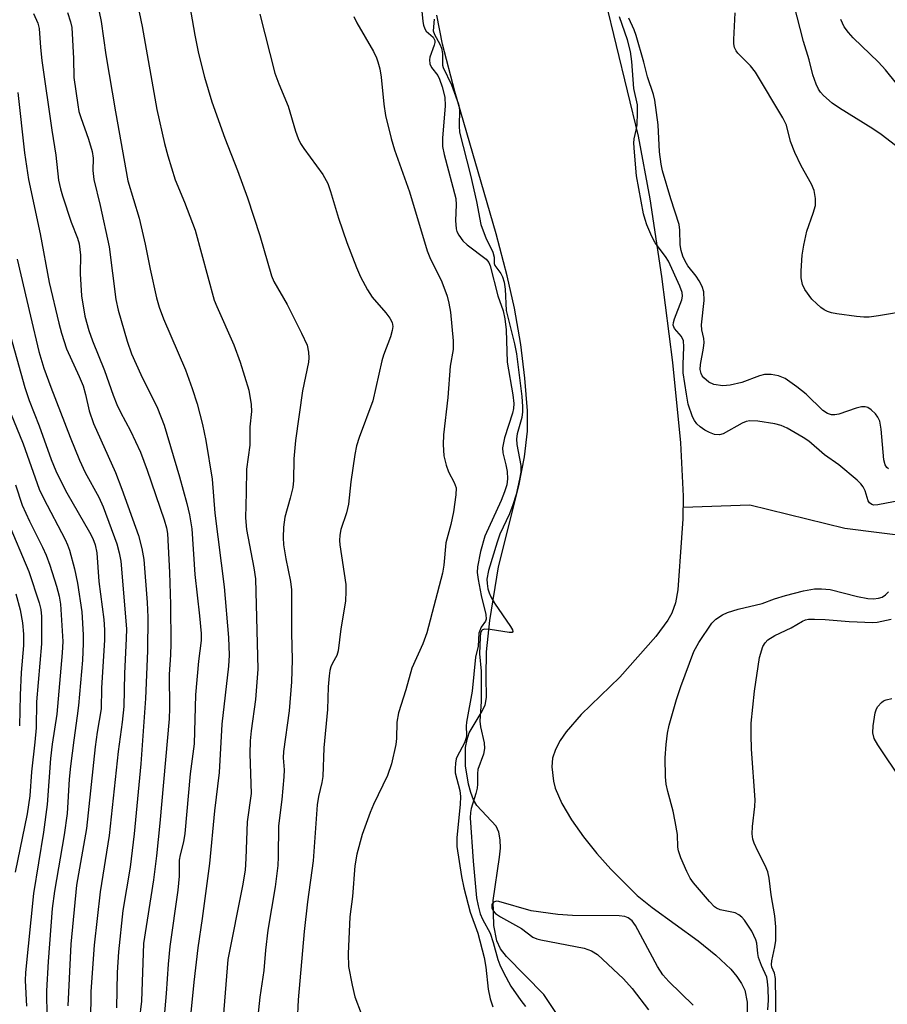
# Model space of a CAD drawing. Units: inches. Extents: x 1279764 to 1285764, y 525451 to 529451.
# Drawn here: x 1282443 to 1282617, y 525928 to 526125 of the extents above; entities that cross this region are included whole.
import ezdxf

# ---------------------------------------------------------------- set-up
doc = ezdxf.new("R2010")
doc.units = ezdxf.units.IN
doc.header["$MEASUREMENT"] = 0
for name, color, linetype in [('HYDRO-Single Line Stream', 4, 'Continuous'), ('HYDRO-Stream Poly Centerlines', 142, 'Continuous'), ('HYDRO-Water Body', 4, 'Continuous'), ('Undefined', 1, 'Continuous')]:
    doc.layers.add(name, color=color, linetype=linetype)

msp = doc.modelspace()

# ---------------------------------------------------------------- linework, layer by layer
at = {"layer": 'HYDRO-Single Line Stream'}
msp.add_lwpolyline([(1282622.2, 526021.41), (1282608.42, 526023.15), (1282589.45, 526027.84), (1282576.07, 526027.37)], dxfattribs=at)
at = {"layer": 'HYDRO-Stream Poly Centerlines'}
msp.add_lwpolyline([(1282560.49, 526128.82), (1282567.08, 526101.66), (1282569.43, 526089.08), (1282571.79, 526073.56), (1282573.95, 526056.38), (1282575.57, 526040.29), (1282576.11, 526029.65), (1282576.03, 526025.08), (1282575.75, 526021.3), (1282575, 526010.89), (1282574.55, 526008.3), (1282573.81, 526006.19), (1282573.01, 526004.82), (1282570.6, 526001.57), (1282563.4, 525993.43), (1282555.72, 525985.95), (1282552.71, 525982.51), (1282551.49, 525980.74), (1282550.55, 525978.97), (1282549.97, 525977.21), (1282549.81, 525975.46), (1282550.14, 525972.61), (1282550.51, 525971.21), (1282551.83, 525968.16), (1282553.76, 525964.87), (1282556.16, 525961.49), (1282558.83, 525958.15), (1282561.63, 525955), (1282566.92, 525949.77), (1282569.89, 525947.37), (1282579.11, 525940.67), (1282582.66, 525937.84), (1282585.66, 525934.99), (1282586.85, 525933.57), (1282587.78, 525932.17), (1282588.4, 525930.79), (1282588.87, 525928.44), (1282588.86, 525924.08)], dxfattribs=at)
msp.add_polyline3d([(1282550.72, 525926.15, 0), (1282548.23, 525929.94, 0), (1282540.72, 525937.52, 0), (1282539.54, 525939.11, 0), (1282538.79, 525940.67, 0), (1282538.24, 525943.75, 0), (1282538.09, 525948.72, 0), (1282539.38, 525957.39, 0), (1282539.53, 525959.22, 0), (1282539.5, 525960.91, 0), (1282539.23, 525962.41, 0), (1282538.67, 525963.65, 0), (1282534.83, 525967.74, 0), (1282534.16, 525968.9, 0), (1282533.59, 525970.35, 0), (1282533.12, 525972.02, 0), (1282532.56, 525975.7, 0), (1282532.58, 525979.34, 0), (1282532.85, 525980.95, 0), (1282533.31, 525982.32, 0), (1282535.65, 525986.29, 0), (1282536.46, 525987.8, 0), (1282536.77, 525989.35, 0), (1282536.65, 525993.46, 0), (1282536.76, 525998.51, 0), (1282537.4, 526004.75, 0), (1282539.16, 526015.46, 0), (1282543.21, 526031.66, 0), (1282544.32, 526037.46, 0), (1282544.92, 526042.6, 0), (1282544.93, 526046.68, 0), (1282544.44, 526053.21, 0), (1282543.59, 526059.99, 0), (1282542.38, 526067.22, 0), (1282540.89, 526073.66, 0), (1282538.67, 526082.08, 0), (1282530.41, 526110.59, 0), (1282527.93, 526120, 0), (1282526.79, 526125.85, 0)], dxfattribs=at)
at = {"layer": 'HYDRO-Water Body'}
for points in [[(1282560.49, 526128.82, 0), (1282567.08, 526101.66, 0), (1282569.43, 526089.08, 0), (1282571.79, 526073.56, 0), (1282573.95, 526056.38, 0), (1282575.57, 526040.29, 0), (1282576.11, 526029.65, 0), (1282576.03, 526025.08, 0), (1282575.75, 526021.3, 0), (1282575, 526010.89, 0), (1282574.55, 526008.3, 0), (1282573.81, 526006.19, 0), (1282573.01, 526004.82, 0), (1282570.6, 526001.57, 0), (1282563.4, 525993.43, 0), (1282555.72, 525985.95, 0), (1282552.71, 525982.51, 0), (1282551.49, 525980.74, 0), (1282550.55, 525978.97, 0), (1282549.97, 525977.21, 0), (1282549.81, 525975.46, 0), (1282550.14, 525972.61, 0), (1282550.51, 525971.21, 0), (1282551.83, 525968.16, 0), (1282553.76, 525964.87, 0), (1282556.16, 525961.49, 0), (1282558.83, 525958.15, 0), (1282561.63, 525955, 0), (1282566.92, 525949.77, 0), (1282569.89, 525947.37, 0), (1282579.11, 525940.67, 0), (1282582.66, 525937.84, 0), (1282585.66, 525934.99, 0), (1282586.85, 525933.57, 0), (1282587.78, 525932.17, 0), (1282588.4, 525930.79, 0), (1282588.87, 525928.44, 0), (1282588.86, 525924.08, 0)], [(1282550.72, 525926.15, 0), (1282548.23, 525929.94, 0), (1282540.72, 525937.52, 0), (1282539.54, 525939.11, 0), (1282538.79, 525940.67, 0), (1282538.24, 525943.75, 0), (1282538.09, 525948.72, 0), (1282539.38, 525957.39, 0), (1282539.53, 525959.22, 0), (1282539.5, 525960.91, 0), (1282539.23, 525962.41, 0), (1282538.67, 525963.65, 0), (1282534.83, 525967.74, 0), (1282534.16, 525968.9, 0), (1282533.59, 525970.35, 0), (1282533.12, 525972.02, 0), (1282532.56, 525975.7, 0), (1282532.58, 525979.34, 0), (1282532.85, 525980.95, 0), (1282533.31, 525982.32, 0), (1282535.65, 525986.29, 0), (1282536.46, 525987.8, 0), (1282536.77, 525989.35, 0), (1282536.65, 525993.46, 0), (1282536.76, 525998.51, 0), (1282537.4, 526004.75, 0), (1282539.16, 526015.46, 0), (1282543.21, 526031.66, 0), (1282544.32, 526037.46, 0), (1282544.92, 526042.6, 0), (1282544.93, 526046.68, 0), (1282544.44, 526053.21, 0), (1282543.59, 526059.99, 0), (1282542.38, 526067.22, 0), (1282540.89, 526073.66, 0), (1282538.67, 526082.08, 0), (1282530.41, 526110.59, 0), (1282527.93, 526120, 0), (1282526.79, 526125.85, 0)]]:
    msp.add_polyline3d(points, dxfattribs=at)
at = {"layer": 'Undefined'}
for points, elevation in [([(1282457.01, 526137.5), (1282459.69, 526124.54), (1282460.61, 526117.92), (1282462.5, 526106.5), (1282464.99, 526092.7), (1282467.28, 526085.23), (1282468.47, 526080.05), (1282469.45, 526075), (1282470.73, 526069.31), (1282471.24, 526067.42), (1282472.1, 526065.09), (1282476.56, 526054.89), (1282477.88, 526051.15), (1282478.86, 526048.08), (1282479.93, 526043.96), (1282480.62, 526040.76), (1282481.89, 526033.04), (1282482.41, 526026.25), (1282484.25, 526011.48), (1282485.12, 526001.36), (1282485.26, 525997.82), (1282485.1, 525995.65), (1282483.8, 525983.99), (1282483.27, 525974.38), (1282482.35, 525966.71), (1282481.32, 525956.15), (1282479.89, 525945.14), (1282478.98, 525939.27), (1282478.18, 525932.42), (1282477.63, 525926.37)], 322), ([(1282464.89, 526137.96), (1282467.86, 526123.57), (1282470.81, 526106.98), (1282472.34, 526100.15), (1282472.97, 526097.67), (1282474.48, 526092.87), (1282476.36, 526088.45), (1282478.47, 526082.8), (1282482.27, 526068.83), (1282482.79, 526067.53), (1282486.21, 526059.87), (1282487.49, 526056.4), (1282489.18, 526050.8), (1282489.67, 526047.96), (1282489.73, 526046.57), (1282489.39, 526043.5), (1282489.37, 526039.81), (1282488.72, 526035.04), (1282488.69, 526030.37), (1282488.51, 526025.28), (1282488.76, 526022.96), (1282490.21, 526015.32), (1282490.53, 526013.1), (1282491, 525994.99), (1282490.52, 525988.96), (1282489.67, 525982.7), (1282489.47, 525980.66), (1282489.43, 525978.08), (1282489.68, 525970.12), (1282488.88, 525964.47), (1282488.61, 525957.13), (1282488.45, 525954.84), (1282487.96, 525951.7), (1282485.03, 525936.94), (1282483.78, 525921.95)], 320), ([(1282523.54, 526129.4), (1282524, 526124.55), (1282524.14, 526123.81), (1282524.41, 526123.09), (1282524.68, 526122.66), (1282526.06, 526121.41), (1282526.38, 526120.75), (1282526.41, 526120.36), (1282526.31, 526119.84), (1282525.39, 526117.45), (1282525.32, 526116.9), (1282525.42, 526116.09), (1282525.75, 526115.34), (1282526.99, 526113.78), (1282527.37, 526113.06), (1282527.9, 526111.48), (1282528.39, 526109.43), (1282528.46, 526107.72), (1282527.96, 526101.25), (1282527.97, 526099.57), (1282528.27, 526097.93), (1282530.59, 526089.19), (1282530.71, 526087.9), (1282530.58, 526084.73), (1282530.71, 526083.11), (1282530.84, 526082.59), (1282531.19, 526081.84), (1282532.01, 526080.71), (1282532.89, 526079.92), (1282536.67, 526077.01), (1282537.22, 526076.37), (1282537.51, 526075.72), (1282539.03, 526069.69), (1282540.06, 526066.68), (1282540.43, 526065.06), (1282540.7, 526062.88), (1282540.9, 526056.43), (1282542.02, 526049.88), (1282542.2, 526048.17), (1282542.15, 526047.13), (1282541.98, 526046.23), (1282540.38, 526041.3), (1282539.94, 526039.28), (1282539.99, 526038.26), (1282540.62, 526035.92), (1282540.87, 526034.53), (1282540.97, 526033.12), (1282540.81, 526031.86), (1282540.36, 526030.49), (1282539.65, 526028.73), (1282536.41, 526021.65), (1282535.56, 526018.57), (1282534.96, 526015.49), (1282534.9, 526014.37), (1282535.08, 526012.97), (1282535.7, 526009.74), (1282536.62, 526005.93), (1282536.69, 526005.02), (1282536.53, 526004.61), (1282535.66, 526003.39), (1282535.24, 526002.2), (1282535.1, 525999.64), (1282534.52, 525997.4), (1282533.85, 525990.63), (1282532.72, 525984.45), (1282532.66, 525983.61), (1282532.73, 525981.83), (1282532.68, 525981.27), (1282532.33, 525980.26), (1282530.9, 525977.58), (1282530.71, 525977.07), (1282530.53, 525976.25), (1282530.45, 525975.14), (1282530.51, 525974.31), (1282531.39, 525970.76), (1282531.52, 525969.58), (1282531.45, 525967.96), (1282530.82, 525961.34), (1282530.83, 525959.55), (1282531.72, 525953.58), (1282532.22, 525951.29), (1282533.47, 525946.42), (1282535.03, 525942.19), (1282536.31, 525937.33), (1282536.63, 525935.42), (1282537.05, 525930.99), (1282537.49, 525929.08), (1282537.99, 525927.48)], 312), ([(1282446.09, 526126.14), (1282446.97, 526124.24), (1282447.25, 526123.17), (1282447.51, 526119.38), (1282447.81, 526116.74), (1282449.76, 526102.83), (1282450.59, 526097.82), (1282451.15, 526092.86), (1282451.5, 526091.11), (1282451.9, 526089.71), (1282453.67, 526084.45), (1282454.91, 526081.2), (1282455.24, 526080.11), (1282455.53, 526077.83), (1282455.45, 526074.12), (1282455.74, 526069.66), (1282456.42, 526065.62), (1282457.16, 526062.78), (1282457.93, 526060.66), (1282460.32, 526054.78), (1282462.03, 526049.81), (1282462.77, 526047.94), (1282463.53, 526046.4), (1282465.54, 526042.72), (1282467.54, 526038.44), (1282468.84, 526034.84), (1282472.23, 526024.92), (1282472.71, 526023.31), (1282472.92, 526022.17), (1282473.34, 526014.37), (1282473.55, 526007.95), (1282473.58, 526000.11), (1282473.53, 525997.89), (1282473.28, 525993.96), (1282473.32, 525987.21), (1282473.25, 525985.08), (1282471.41, 525964.25), (1282470.74, 525957.69), (1282470.13, 525952.91), (1282468.11, 525940.12), (1282467.73, 525928.61), (1282466.81, 525920.89)], 326), ([(1282452.95, 526126.35), (1282453.53, 526124.48), (1282453.77, 526123.38), (1282454.13, 526117.17), (1282454.18, 526113.36), (1282454.97, 526107.92), (1282455.22, 526106.59), (1282455.57, 526105.34), (1282457.12, 526101.06), (1282457.89, 526098.53), (1282458.05, 526097.22), (1282458, 526094.74), (1282458.21, 526092.98), (1282459.45, 526087.78), (1282461.26, 526079.49), (1282462.62, 526068.98), (1282463.08, 526066.81), (1282464.85, 526060.62), (1282465.72, 526058.12), (1282467.6, 526053.97), (1282470.92, 526047.21), (1282472.28, 526043.83), (1282475.32, 526033.49), (1282476.78, 526028.18), (1282477.31, 526025.9), (1282477.79, 526023.11), (1282478.38, 526013.95), (1282479.33, 526005.69), (1282479.65, 526002.13), (1282479.69, 526000.76), (1282479.16, 525996.59), (1282478.55, 525989.9), (1282478.26, 525980.1), (1282477.47, 525974.09), (1282476.37, 525962.15), (1282476.1, 525960.46), (1282475.46, 525957.87), (1282475.27, 525956.79), (1282475.23, 525953.6), (1282475, 525950.81), (1282473.39, 525939.52), (1282473.04, 525935.99), (1282472.66, 525930.13), (1282472, 525922.49)], 324), ([(1282510.18, 526125.59), (1282510.83, 526124.31), (1282514.11, 526118.59), (1282514.73, 526117.32), (1282515.02, 526116.52), (1282515.39, 526115.11), (1282515.68, 526113.45), (1282516.22, 526108.01), (1282516.54, 526105.78), (1282517.67, 526101.19), (1282518.36, 526098.92), (1282521.36, 526090.52), (1282524.85, 526078.71), (1282525.42, 526077.34), (1282527.78, 526072.49), (1282528.87, 526069.61), (1282529.24, 526068.2), (1282529.57, 526066.45), (1282530.1, 526060.7), (1282530.11, 526058.98), (1282529.5, 526055.6), (1282528.99, 526049.37), (1282528.17, 526041.92), (1282528.1, 526039.93), (1282528.21, 526037.72), (1282528.67, 526035.81), (1282529.14, 526034.48), (1282530.31, 526032.34), (1282530.66, 526031.32), (1282530.64, 526029.9), (1282530.18, 526026.47), (1282529.64, 526023.93), (1282528.62, 526020.31), (1282528.2, 526015.8), (1282527.94, 526014.21), (1282524.83, 526002.28), (1282524.02, 526000.07), (1282521.81, 525995.22), (1282520.6, 525990.89), (1282519.12, 525986.28), (1282518.81, 525984.39), (1282518.74, 525981.14), (1282518.64, 525979.98), (1282517.77, 525976.06), (1282516.91, 525973.77), (1282514.13, 525967.94), (1282513.47, 525966.33), (1282511.86, 525961.97), (1282510.8, 525958.03), (1282510.42, 525955.71), (1282509.96, 525949.56), (1282509.43, 525945.49), (1282509.08, 525938.06), (1282509.16, 525935.53), (1282509.87, 525931.79), (1282510.42, 525929.51), (1282511.69, 525926.15)], 314), ([(1282443, 526110.34), (1282444.35, 526098.28), (1282445.13, 526092.93), (1282447.43, 526082.11), (1282449.24, 526072.39), (1282451.16, 526064.2), (1282451.7, 526062.2), (1282452.75, 526059.1), (1282455.27, 526053.57), (1282456.05, 526051.69), (1282456.54, 526049.97), (1282457.28, 526046.69), (1282458.11, 526044.17), (1282462.53, 526034.38), (1282463.81, 526031.04), (1282467.12, 526021.76), (1282467.77, 526019.17), (1282468.18, 526016.98), (1282468.85, 526008.37), (1282468.99, 526005.41), (1282468.96, 525998.7), (1282468.52, 525989.18), (1282467.57, 525976.07), (1282466.26, 525962.06), (1282465.45, 525955.41), (1282463.99, 525946.72), (1282463.1, 525938.49), (1282462.84, 525934.36), (1282462.7, 525927.29)], 328), ([(1282442.86, 526077.01), (1282445.5, 526065.62), (1282447.21, 526058.56), (1282448.16, 526055.25), (1282449.56, 526051.4), (1282453.43, 526041.41), (1282455.33, 526036.85), (1282456.47, 526034.35), (1282459.17, 526029.45), (1282460.06, 526027.48), (1282462.77, 526020.08), (1282463.29, 526018.27), (1282463.58, 526016.61), (1282464.7, 526003.06), (1282464.68, 526001.16), (1282464.31, 525994.18), (1282464.17, 525987.53), (1282463.86, 525984.4), (1282463.05, 525978.57), (1282461.28, 525961.74), (1282459.49, 525950.5), (1282458.29, 525939.8), (1282457.57, 525930.54), (1282457.44, 525918.33)], 330), ([(1282440.72, 526064.46), (1282444.42, 526051.38), (1282445.28, 526048.79), (1282447.28, 526043.67), (1282449.63, 526036.93), (1282450.56, 526034.71), (1282451.57, 526032.62), (1282452.81, 526030.32), (1282457.35, 526022.4), (1282457.99, 526021.14), (1282458.47, 526019.87), (1282458.77, 526018.32), (1282459.22, 526012.53), (1282460.17, 526004.94), (1282460.33, 526002.9), (1282460.32, 526000.87), (1282459.71, 525991.21), (1282459.66, 525987.1), (1282458.87, 525982.39), (1282458.47, 525979.47), (1282456.7, 525963.14), (1282454.75, 525951.85), (1282453.56, 525940.01), (1282453.01, 525927.71)], 332), ([(1282441.53, 526046.29), (1282444.04, 526040.06), (1282447.24, 526031.04), (1282448.11, 526029.24), (1282452.46, 526020.97), (1282452.92, 526019.91), (1282453.3, 526018.79), (1282454.32, 526015.08), (1282454.93, 526012.22), (1282455.77, 526006.51), (1282456.07, 526001.87), (1282456.08, 526000.16), (1282455.91, 525996.8), (1282455.11, 525987.76), (1282454.89, 525985.72), (1282454.16, 525980.82), (1282453.49, 525975.65), (1282453.26, 525973.02), (1282452.85, 525966.14), (1282452.25, 525961.88), (1282450.32, 525950.61), (1282449.88, 525947.12), (1282449.05, 525936.56), (1282448.75, 525930.68), (1282448.73, 525929), (1282448.85, 525925.05)], 334), ([(1282442.53, 526031.86), (1282443.85, 526027.82), (1282445.31, 526024.63), (1282447.92, 526019.41), (1282448.64, 526017.84), (1282449.38, 526015.81), (1282450.69, 526011.62), (1282451.25, 526009.63), (1282451.52, 526008.04), (1282451.97, 526000.58), (1282451.88, 525998.26), (1282450.78, 525986.05), (1282449.86, 525980.03), (1282449.5, 525977.18), (1282448.87, 525967.93), (1282448.13, 525962.4), (1282446.09, 525950.18), (1282444.53, 525934.38), (1282444.43, 525932.72), (1282444.72, 525927.61)], 336), ([(1282440.82, 526024.79), (1282445.18, 526014.58), (1282447.27, 526008.3), (1282447.59, 526006.94), (1282447.75, 526005.56), (1282447.75, 526000.09), (1282446.73, 525988.46), (1282446.65, 525983.28), (1282446.42, 525980.41), (1282445.7, 525974.5), (1282445.38, 525969.68), (1282444.83, 525966.09), (1282442.47, 525954.4)], 338), ([(1282442.58, 526010.11), (1282443.44, 526006.88), (1282443.9, 526004.3), (1282444.13, 526002), (1282444.11, 525999.78), (1282443.68, 525994.38), (1282443.42, 525989.84), (1282443.29, 525983.66)], 340)]:
    msp.add_lwpolyline(points, dxfattribs=dict(at, elevation=elevation))
for points in [[(1282475.15, 526140.62, 318), (1282478.39, 526121.82, 318), (1282479.16, 526118.13, 318), (1282480.31, 526113.45, 318), (1282481.77, 526108.52, 318), (1282484.37, 526101.22, 318), (1282486.92, 526094.76, 318), (1282488.94, 526089.3, 318), (1282491.37, 526081.79, 318), (1282493.73, 526073.66, 318), (1282494.22, 526072.59, 318), (1282496.84, 526067.93, 318), (1282499.77, 526062.25, 318), (1282500.84, 526059.84, 318), (1282501.13, 526058.44, 318), (1282501.19, 526057.28, 318), (1282501.12, 526056.42, 318), (1282499.93, 526050.66, 318), (1282498.56, 526040.73, 318), (1282498.22, 526037.09, 318), (1282498.11, 526032.74, 318), (1282497.99, 526031.37, 318), (1282497.5, 526029.22, 318), (1282496.38, 526025.44, 318), (1282496.14, 526023.4, 318), (1282496.06, 526021.33, 318), (1282496.15, 526019.9, 318), (1282496.59, 526017.12, 318), (1282497.56, 526012.57, 318), (1282497.75, 526010.87, 318), (1282497.71, 526002.3, 318), (1282497.85, 525996.9, 318), (1282497.75, 525992.52, 318), (1282497.27, 525986.69, 318), (1282496.11, 525978.58, 318), (1282496.09, 525977.3, 318), (1282496.25, 525974.86, 318), (1282496.23, 525973.47, 318), (1282495.82, 525968.93, 318), (1282495.11, 525963.71, 318), (1282495.08, 525957.5, 318), (1282494.97, 525955.78, 318), (1282494.45, 525951.49, 318), (1282493, 525942.83, 318), (1282492.52, 525938.82, 318), (1282492.17, 525934.75, 318), (1282491.4, 525929.39, 318), (1282490.87, 525924.34, 318)], [(1282620.33, 526098.41, 316), (1282615.68, 526101.98, 316), (1282614.01, 526103.12, 316), (1282607.34, 526107.24, 316), (1282605.91, 526108.2, 316), (1282604.14, 526109.79, 316), (1282603.55, 526110.45, 316), (1282603.14, 526111.06, 316), (1282602.68, 526112, 316), (1282602.06, 526113.88, 316), (1282601.27, 526116.88, 316), (1282600.15, 526120.53, 316), (1282598.21, 526128.09, 316)], [(1282491.42, 526126.05, 316), (1282494.42, 526114.2, 316), (1282495.18, 526112.11, 316), (1282497.06, 526107.61, 316), (1282498.53, 526102.65, 316), (1282499.08, 526101.13, 316), (1282499.56, 526100.16, 316), (1282500.2, 526099.16, 316), (1282504.01, 526093.94, 316), (1282504.98, 526092.14, 316), (1282505.57, 526090.55, 316), (1282507.15, 526085.23, 316), (1282508.83, 526080.33, 316), (1282510.71, 526075.36, 316), (1282511.52, 526073.46, 316), (1282512.94, 526070.9, 316), (1282513.87, 526069.41, 316), (1282516.61, 526066.31, 316), (1282517.43, 526065.25, 316), (1282517.87, 526064.34, 316), (1282517.98, 526063.58, 316), (1282517.89, 526062.79, 316), (1282517.54, 526061.47, 316), (1282516.15, 526057.83, 316), (1282515.81, 526056.72, 316), (1282513.98, 526048.68, 316), (1282511.28, 526041.33, 316), (1282510.75, 526039.67, 316), (1282510.42, 526037.96, 316), (1282509.63, 526032.48, 316), (1282509.16, 526028.04, 316), (1282508.75, 526026.3, 316), (1282507.63, 526022.95, 316), (1282507.42, 526021.85, 316), (1282507.34, 526020.76, 316), (1282507.39, 526019.9, 316), (1282508.6, 526011.98, 316), (1282508.62, 526010.65, 316), (1282508.51, 526008.62, 316), (1282507.63, 526003.06, 316), (1282507.1, 525998.69, 316), (1282506.79, 525997.74, 316), (1282505.93, 525996.19, 316), (1282505.63, 525995.49, 316), (1282505.43, 525994.76, 316), (1282505.26, 525993.7, 316), (1282505.1, 525991.5, 316), (1282504.94, 525986.98, 316), (1282504.19, 525979.32, 316), (1282504, 525973.54, 316), (1282503.81, 525972.33, 316), (1282503.16, 525969.53, 316), (1282502.9, 525967.91, 316), (1282502.08, 525956.66, 316), (1282500.93, 525948.51, 316), (1282500.27, 525942.55, 316), (1282499.05, 525928.91, 316), (1282498.9, 525924.65, 316)], [(1282619.56, 526028.79, 310), (1282615.04, 526027.89, 310), (1282614.24, 526027.85, 310), (1282613.81, 526027.95, 310), (1282613.34, 526028.27, 310), (1282613.09, 526028.67, 310), (1282612.5, 526030.69, 310), (1282612.11, 526031.46, 310), (1282611.66, 526032.06, 310), (1282610.89, 526032.84, 310), (1282607.23, 526035.86, 310), (1282604.36, 526037.91, 310), (1282601.23, 526040.61, 310), (1282600.07, 526041.38, 310), (1282596.92, 526043.24, 310), (1282595.7, 526043.77, 310), (1282594.42, 526044.08, 310), (1282591.01, 526044.64, 310), (1282589.41, 526044.69, 310), (1282588.68, 526044.55, 310), (1282587.92, 526044.24, 310), (1282584.13, 526042.09, 310), (1282583.35, 526041.9, 310), (1282582.38, 526041.99, 310), (1282581.38, 526042.33, 310), (1282580.41, 526042.83, 310), (1282579.47, 526043.49, 310), (1282578.84, 526044.07, 310), (1282578.33, 526044.74, 310), (1282577.94, 526045.5, 310), (1282577.12, 526048.02, 310), (1282576.74, 526050, 310), (1282576.11, 526054.27, 310), (1282576.07, 526055.99, 310), (1282576.25, 526059.49, 310), (1282576.17, 526060.68, 310), (1282575.78, 526061.56, 310), (1282574.38, 526063.16, 310), (1282574.12, 526063.84, 310), (1282574.16, 526064.33, 310), (1282574.37, 526065.1, 310), (1282575.85, 526068.87, 310), (1282575.95, 526069.62, 310), (1282575.88, 526070.36, 310), (1282575.45, 526071.61, 310), (1282573.14, 526076.64, 310), (1282572.55, 526077.56, 310), (1282570.48, 526080.29, 310), (1282569.85, 526081.55, 310), (1282568.85, 526083.92, 310), (1282568.47, 526084.99, 310), (1282568.19, 526086.12, 310), (1282566.77, 526093.7, 310), (1282566.34, 526098.46, 310), (1282566.25, 526100.24, 310), (1282566.31, 526101.08, 310), (1282566.71, 526102.82, 310), (1282566.87, 526103.91, 310), (1282566.99, 526106.28, 310), (1282566.94, 526107.89, 310), (1282566.21, 526111.13, 310), (1282565.82, 526116.59, 310), (1282565.56, 526118.59, 310), (1282564.96, 526120.9, 310), (1282563.37, 526125.48, 310)], [(1282617.19, 526035.09, 312), (1282616.85, 526035.33, 312), (1282616.51, 526035.87, 312), (1282616.25, 526036.89, 312), (1282615.71, 526043, 312), (1282615.42, 526044.62, 312), (1282615.04, 526045.45, 312), (1282614.58, 526046.07, 312), (1282613.72, 526046.87, 312), (1282613.02, 526047.33, 312), (1282612.52, 526047.51, 312), (1282611.76, 526047.49, 312), (1282610.7, 526047.2, 312), (1282607.26, 526046, 312), (1282606.47, 526045.87, 312), (1282605.78, 526045.92, 312), (1282604.97, 526046.19, 312), (1282604.01, 526046.77, 312), (1282600.68, 526050.02, 312), (1282598.86, 526051.49, 312), (1282596.48, 526053.14, 312), (1282595.15, 526053.72, 312), (1282593.71, 526053.98, 312), (1282592.34, 526053.93, 312), (1282591.37, 526053.68, 312), (1282587.8, 526052.34, 312), (1282585.47, 526051.8, 312), (1282584, 526051.66, 312), (1282582.25, 526051.96, 312), (1282581.2, 526052.4, 312), (1282580.21, 526053.27, 312), (1282579.91, 526053.69, 312), (1282579.68, 526054.18, 312), (1282579.52, 526054.96, 312), (1282579.54, 526055.98, 312), (1282580.14, 526059.25, 312), (1282580.27, 526060.37, 312), (1282580.24, 526061.14, 312), (1282579.83, 526062.91, 312), (1282579.75, 526063.87, 312), (1282580.32, 526068.73, 312), (1282580.22, 526070.48, 312), (1282579.9, 526071.53, 312), (1282579.3, 526072.71, 312), (1282578.67, 526073.64, 312), (1282577.04, 526075.72, 312), (1282576.5, 526076.6, 312), (1282576.05, 526077.63, 312), (1282575.7, 526078.75, 312), (1282575.51, 526079.9, 312), (1282575.45, 526082.84, 312), (1282575.27, 526083.98, 312), (1282573.65, 526089.08, 312), (1282571.99, 526094.72, 312), (1282571.67, 526096.04, 312), (1282571.39, 526098.47, 312), (1282571.07, 526103.92, 312), (1282570.44, 526108.86, 312), (1282570.16, 526109.93, 312), (1282568.97, 526113.47, 312), (1282568.24, 526116.4, 312), (1282566.71, 526121.75, 312), (1282566.3, 526122.9, 312), (1282565.25, 526125.24, 312)], [(1282621.53, 526066.76, 314), (1282615.18, 526065.68, 314), (1282613.29, 526065.45, 314), (1282612.23, 526065.45, 314), (1282610.78, 526065.56, 314), (1282606.82, 526066.09, 314), (1282605.74, 526066.32, 314), (1282604.98, 526066.58, 314), (1282604.28, 526066.91, 314), (1282603.62, 526067.34, 314), (1282602.81, 526068.06, 314), (1282601.86, 526069.05, 314), (1282600.44, 526070.94, 314), (1282599.96, 526071.96, 314), (1282599.68, 526073.27, 314), (1282599.69, 526074.7, 314), (1282599.93, 526077.84, 314), (1282600.21, 526079.83, 314), (1282600.84, 526082.63, 314), (1282602.11, 526086.2, 314), (1282602.55, 526087.79, 314), (1282602.56, 526089.13, 314), (1282602.27, 526090.74, 314), (1282601.77, 526092.01, 314), (1282599.68, 526095.69, 314), (1282598.45, 526098.37, 314), (1282597.59, 526100.58, 314), (1282596.74, 526103.8, 314), (1282596.06, 526105.29, 314), (1282590.56, 526114.46, 314), (1282589.58, 526115.69, 314), (1282587.02, 526118.23, 314), (1282586.7, 526118.67, 314), (1282586.39, 526119.34, 314), (1282586.24, 526120.09, 314), (1282586.22, 526120.96, 314), (1282586.5, 526126.32, 314)], [(1282526.25, 526125, 310), (1282526.11, 526122.72, 310), (1282526.35, 526121.94, 310), (1282527.42, 526120, 310), (1282527.74, 526119.25, 310), (1282527.93, 526118.13, 310), (1282527.96, 526115.85, 310), (1282528.07, 526115.34, 310), (1282529.76, 526111.89, 310), (1282531.16, 526108.03, 310), (1282531.34, 526106.88, 310), (1282531.28, 526103.61, 310), (1282531.38, 526102.46, 310), (1282533.58, 526093.86, 310), (1282534.72, 526088.59, 310), (1282535.61, 526083.97, 310), (1282536.66, 526081.07, 310), (1282537.71, 526079.15, 310), (1282538.02, 526078.44, 310), (1282538.25, 526077.44, 310), (1282538.28, 526076.18, 310), (1282538.39, 526075.74, 310), (1282539.62, 526074.18, 310), (1282539.95, 526073.47, 310), (1282540.26, 526072.45, 310), (1282540.45, 526071.05, 310), (1282540.7, 526066.74, 310), (1282542.33, 526060.09, 310), (1282542.73, 526058.09, 310), (1282543.8, 526049.57, 310), (1282543.97, 526047.57, 310), (1282543.96, 526046.52, 310), (1282543.82, 526045.35, 310), (1282542.89, 526042.06, 310), (1282542.74, 526041.08, 310), (1282542.81, 526039.97, 310), (1282543.62, 526035.76, 310), (1282543.61, 526034.42, 310), (1282543.38, 526033.02, 310), (1282542.69, 526029.94, 310), (1282542.05, 526027.91, 310), (1282541.33, 526026.12, 310), (1282539.44, 526022.05, 310), (1282538.86, 526020.44, 310), (1282537.14, 526014.73, 310), (1282536.82, 526013.04, 310), (1282536.86, 526012.17, 310), (1282537.04, 526011.09, 310), (1282537.27, 526010.28, 310), (1282537.61, 526009.47, 310), (1282538.37, 526008.21, 310), (1282541.54, 526003.57, 310), (1282541.92, 526002.91, 310), (1282542.03, 526002.57, 310), (1282541.9, 526002.37, 310), (1282541.29, 526002.34, 310), (1282537.45, 526002.98, 310), (1282536.36, 526003.04, 310), (1282535.94, 526002.89, 310), (1282535.73, 526002.66, 310), (1282535.57, 526002.23, 310), (1282535.46, 526001.45, 310), (1282535.32, 525998.11, 310), (1282535.67, 525994.59, 310), (1282535.7, 525988.53, 310), (1282535.42, 525984.63, 310), (1282535.58, 525983.49, 310), (1282536.29, 525980.28, 310), (1282536.37, 525979.13, 310), (1282536.12, 525978.04, 310), (1282535.01, 525974.96, 310), (1282534.92, 525974.17, 310), (1282534.96, 525971.99, 310), (1282534.89, 525971.25, 310), (1282534.62, 525970.12, 310), (1282533.7, 525967.14, 310), (1282533.55, 525966.35, 310), (1282533.47, 525965.29, 310), (1282534.07, 525956.64, 310), (1282534.78, 525949.28, 310), (1282535.06, 525947.68, 310), (1282535.5, 525946.1, 310), (1282535.97, 525945.05, 310), (1282537.47, 525942.23, 310), (1282538.08, 525940.37, 310), (1282539.04, 525936.92, 310), (1282539.42, 525935.9, 310), (1282540.13, 525934.37, 310), (1282541.62, 525931.65, 310), (1282543.59, 525928.76, 310), (1282544.58, 525927.53, 310)], [(1282618.8, 526112.17, 318), (1282616.55, 526114.92, 318), (1282615.19, 526116.46, 318), (1282610.12, 526121.3, 318), (1282609.17, 526122.37, 318), (1282608.31, 526123.51, 318), (1282607.61, 526124.97, 318)], [(1282593.06, 525926.89, 310), (1282593.15, 525928.85, 310), (1282593.09, 525931.15, 310), (1282592.99, 525932.57, 310), (1282592.82, 525933.39, 310), (1282591.74, 525935.76, 310), (1282591.18, 525937.32, 310), (1282591.03, 525938.12, 310), (1282590.81, 525940.19, 310), (1282590.63, 525940.91, 310), (1282589.8, 525942.63, 310), (1282588.36, 525944.79, 310), (1282587.8, 525945.43, 310), (1282587.2, 525945.91, 310), (1282586.5, 525946.26, 310), (1282583.52, 525946.91, 310), (1282582.77, 525947.2, 310), (1282582.33, 525947.51, 310), (1282581.33, 525948.52, 310), (1282578.15, 525952.28, 310), (1282577.5, 525953.24, 310), (1282576.84, 525954.56, 310), (1282575.63, 525957.29, 310), (1282575.13, 525958.67, 310), (1282575, 525959.45, 310), (1282574.93, 525961.97, 310), (1282574.52, 525964.58, 310), (1282574.11, 525966.6, 310), (1282573.02, 525970.58, 310), (1282572.7, 525972.02, 310), (1282572.58, 525973.48, 310), (1282572.49, 525977.32, 310), (1282572.67, 525979.93, 310), (1282572.98, 525982.23, 310), (1282573.31, 525983.84, 310), (1282574.77, 525988.97, 310), (1282575.62, 525991.53, 310), (1282578.25, 525998.55, 310), (1282579.24, 526000.34, 310), (1282581.83, 526004.2, 310), (1282582.61, 526005, 310), (1282583.96, 526005.89, 310), (1282584.99, 526006.33, 310), (1282587.13, 526007.05, 310), (1282591.91, 526008.16, 310), (1282594.36, 526009.07, 310), (1282596.57, 526009.73, 310), (1282600.19, 526010.71, 310), (1282602.39, 526011.09, 310), (1282603.78, 526011.12, 310), (1282605.49, 526010.93, 310), (1282610.99, 526009.58, 310), (1282613.02, 526009.18, 310), (1282614.16, 526009.1, 310), (1282615.2, 526009.22, 310), (1282615.93, 526009.45, 310), (1282616.6, 526009.89, 310), (1282617.17, 526010.48, 310)], [(1282594.72, 525923.9, 312), (1282594.54, 525933.14, 312), (1282594.38, 525934.23, 312), (1282593.81, 525935.45, 312), (1282593.74, 525935.92, 312), (1282593.82, 525936.71, 312), (1282594.44, 525939.5, 312), (1282594.6, 525940.78, 312), (1282594.6, 525943.46, 312), (1282594.44, 525945.69, 312), (1282593.67, 525949.87, 312), (1282593.28, 525953.2, 312), (1282593.02, 525954.46, 312), (1282592.52, 525955.73, 312), (1282591.02, 525958.6, 312), (1282590.28, 525960.22, 312), (1282590, 525961.05, 312), (1282589.87, 525962.11, 312), (1282589.95, 525963.55, 312), (1282590.41, 525967.58, 312), (1282590.48, 525968.9, 312), (1282589.78, 525979.01, 312), (1282589.7, 525981.92, 312), (1282589.73, 525984.19, 312), (1282590.37, 525990.61, 312), (1282591.39, 525997.33, 312), (1282592.06, 525999.55, 312), (1282592.48, 526000.3, 312), (1282593.05, 526000.92, 312), (1282594.42, 526001.77, 312), (1282597.7, 526003.26, 312), (1282599.98, 526004.65, 312), (1282600.59, 526004.89, 312), (1282601.2, 526005.01, 312), (1282602.37, 526005.05, 312), (1282604.47, 526004.97, 312), (1282609.3, 526004.55, 312), (1282614.06, 526004.37, 312), (1282614.92, 526004.45, 312), (1282617.72, 526005.04, 312)], [(1282619.94, 525972.6, 314), (1282615.02, 525979.9, 314), (1282614.32, 525981.17, 314), (1282614.07, 525982.27, 314), (1282614.1, 525983.71, 314), (1282614.52, 525986.31, 314), (1282614.79, 525987.11, 314), (1282615.06, 525987.58, 314), (1282615.77, 525988.38, 314), (1282616.2, 525988.69, 314), (1282616.71, 525988.91, 314), (1282617.83, 525989.17, 314)], [(1282578.07, 525927.81, 308), (1282573.22, 525932.58, 308), (1282572.02, 525933.87, 308), (1282570.94, 525935.58, 308), (1282566.57, 525943.74, 308), (1282565.87, 525944.7, 308), (1282565.12, 525945.31, 308), (1282564.45, 525945.58, 308), (1282563.32, 525945.7, 308), (1282553.94, 525945.73, 308), (1282551.02, 525945.97, 308), (1282545.7, 525946.7, 308), (1282539.19, 525948.58, 308), (1282538.73, 525948.6, 308), (1282538.17, 525948.41, 308), (1282537.82, 525947.97, 308), (1282537.79, 525947.3, 308), (1282538.07, 525946.66, 308), (1282538.56, 525946.12, 308), (1282539.55, 525945.46, 308), (1282543.74, 525943.13, 308), (1282546.03, 525941.4, 308), (1282546.81, 525941.09, 308), (1282547.65, 525940.88, 308), (1282556.26, 525939.19, 308), (1282557.77, 525938.67, 308), (1282558.95, 525937.93, 308), (1282564.16, 525933.11, 308), (1282565.91, 525931.12, 308), (1282569.13, 525926.91, 308)]]:
    msp.add_polyline3d(points, dxfattribs=at)

doc.saveas('drawing.dxf')
